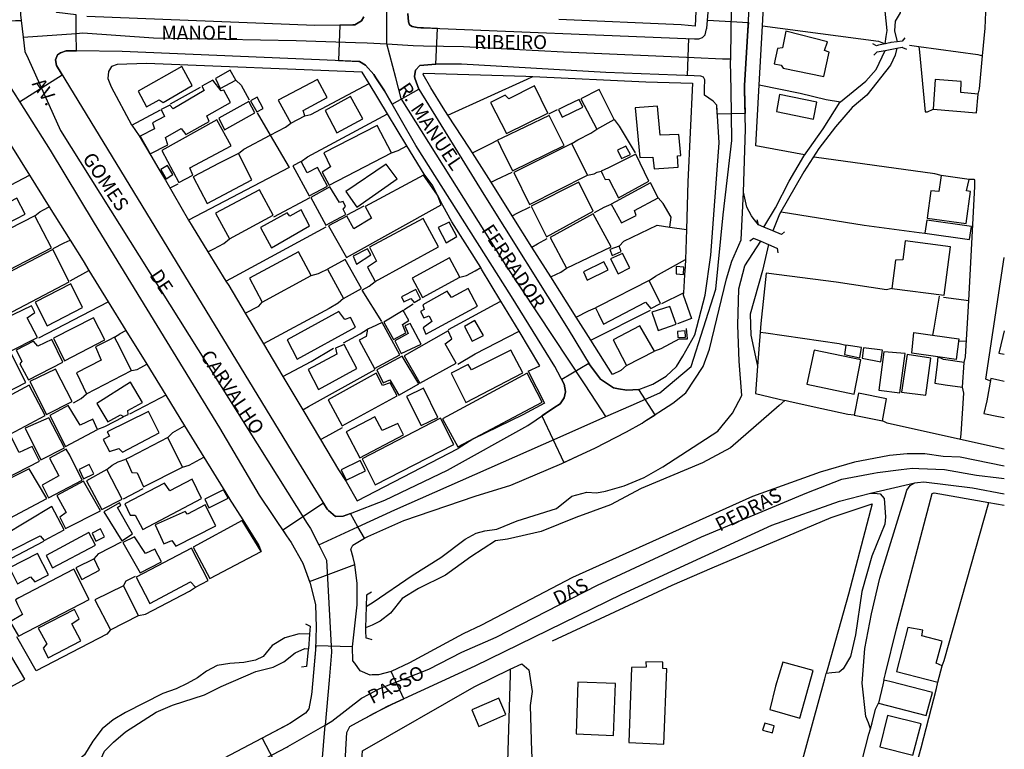
# Model space of a CAD drawing. Units: millimetres. Extents: x 185526 to 187942, y 1677057 to 1679832.
# Drawn here: x 187764 to 187941, y 1677693 to 1677824 of the extents above; entities that cross this region are included whole.
import ezdxf
from ezdxf.enums import TextEntityAlignment as Align

# ---------------------------------------------------------------- set-up
doc = ezdxf.new("R2010")
doc.units = ezdxf.units.MM
doc.header["$LTSCALE"] = 8
doc.header["$MEASUREMENT"] = 0
for name, color, linetype in [('V-ARROIO', 5, 'Continuous'), ('V-CRUZAMENTO', 1, 'Continuous'), ('V-EDIFICACAO', 7, 'Continuous'), ('V-EIXO_DE_LOGRADOURO', 3, 'Continuous'), ('V-LOTE', 1, 'Continuous'), ('V-NOME_DOS_LOGRADOUROS', 7, 'Continuous'), ('V-PONTE_VIADUTO_PASSARELA', 2, 'Continuous'), ('V-QUADRA', 2, 'Continuous'), ('V-REFERENCIA', 80, 'Continuous'), ('V-TESTADA', 161, 'Continuous')]:
    doc.layers.add(name, color=color, linetype=linetype)

msp = doc.modelspace()

# ---------------------------------------------------------------- linework, layer by layer
at = {"layer": 'V-ARROIO'}
for points in [[(187919.54, 1677819.96), (187919.74, 1677821.29), (187919.9, 1677822.37), (187919.55, 1677825.81), (187920.46, 1677830.07), (187920.26, 1677834.55), (187921.36, 1677836.47), (187922.7, 1677837.77), (187926.18, 1677839.72), (187927.87, 1677840.04), (187929.88, 1677839.7), (187932.5, 1677838.79), (187933.6, 1677838.77), (187935.2, 1677839.81), (187938.08, 1677841.13), (187940.15, 1677843.19), (187940.86, 1677843.34)], [(187940.86, 1677839.98), (187939.81, 1677839.63), (187938.92, 1677838.58), (187933.87, 1677836.67), (187932.33, 1677836.43), (187930.2, 1677837.06), (187928.43, 1677838.05), (187927.72, 1677838.23), (187926.14, 1677837.91), (187922.36, 1677836.15), (187921.78, 1677834.87), (187922.45, 1677833.27), (187922.38, 1677832.45), (187921.54, 1677830.98), (187921.51, 1677829.12), (187922.38, 1677826.35), (187922.24, 1677825.53), (187921.33, 1677824.02), (187921.22, 1677822.28), (187921.71, 1677820.33)], [(187921.65, 1677819.15), (187921.37, 1677817.89), (187920.55, 1677816.15), (187916.29, 1677810.7), (187913.63, 1677808.52), (187910.63, 1677805.01), (187907.63, 1677801.12), (187904.93, 1677796.97), (187900.58, 1677789.35), (187899.34, 1677786.34)], [(187911.52, 1677809.54), (187916.1, 1677813.22), (187917.94, 1677815.36), (187919.57, 1677818.76)], [(187897.72, 1677787.02), (187899.85, 1677790.47), (187902.33, 1677795.29), (187904.95, 1677799.77), (187908.43, 1677804.7), (187911.5, 1677809.52), (187911.52, 1677809.54)], [(187826.26, 1677718.77), (187827.5, 1677719.6), (187834.52, 1677724.34), (187839.71, 1677727.59), (187844.08, 1677730.88), (187846.03, 1677731.98), (187847.6, 1677732.39), (187849.78, 1677732.67), (187853.41, 1677734.18), (187860.45, 1677736.44), (187863.26, 1677738.65), (187865.96, 1677739.34), (187867.65, 1677739.25), (187869.29, 1677739.51), (187872.66, 1677740.5), (187876.25, 1677742.01), (187879.62, 1677743.89), (187889.49, 1677750.31), (187892.11, 1677753.53), (187893.77, 1677756.71), (187893.3, 1677762.9), (187893.1, 1677769.39), (187893.23, 1677775.88), (187894.33, 1677780.03), (187897.19, 1677784.47)], [(187898.56, 1677783.89), (187897.53, 1677779.22), (187895.29, 1677771.34), (187895.44, 1677767.58), (187896.44, 1677762.84), (187896.62, 1677762.02)], [(187901.5, 1677755.86), (187900.5, 1677754.94), (187891.78, 1677747.31), (187886.7, 1677744.65), (187875.69, 1677740.01), (187870.16, 1677737.09), (187863.93, 1677734.8), (187857.7, 1677732.29), (187851.69, 1677730.93), (187849.51, 1677730.58), (187845.06, 1677727.74), (187840.5, 1677724.41), (187835.64, 1677722.01), (187832.76, 1677720.24), (187830.62, 1677717.62), (187828.8, 1677716.13), (187827.32, 1677715.46), (187826.17, 1677714.93)], [(187816.07, 1677713.83), (187814.19, 1677713.91), (187811.65, 1677713.18), (187809.39, 1677711.76), (187807.74, 1677709.82), (187806.37, 1677709.12), (187804.28, 1677708.72), (187801.74, 1677708.56), (187799.48, 1677708.16), (187797.57, 1677707.18), (187795.94, 1677705.96), (187794.11, 1677704.97), (187792.13, 1677703.99), (187789.72, 1677703.16), (187783.02, 1677699.72), (187780.8, 1677698.43), (187778.8, 1677696.78), (187777.13, 1677694.6), (187775.61, 1677692.14), (187773.87, 1677690.61), (187772.37, 1677688.7), (187771.84, 1677688.4)], [(187773.65, 1677685.1), (187776.78, 1677686.88), (187777.28, 1677687.43), (187777.77, 1677689.61), (187779.24, 1677692.8), (187780.82, 1677694.42), (187782.97, 1677696.29), (187788.53, 1677699.79), (187791.42, 1677701.05), (187797.19, 1677702.89), (187800.2, 1677704.41), (187806.42, 1677707.13), (187809.54, 1677707.86), (187811.47, 1677708.84), (187813.47, 1677710.47), (187815.25, 1677711.24), (187815.87, 1677711.19)]]:
    msp.add_lwpolyline(points, dxfattribs=at)
at = {"layer": 'V-CRUZAMENTO'}
for points in [[(187763.961, 1677809.54), (187771.605, 1677814.389), (187770.58, 1677816.07), (187770.42, 1677817.08), (187770.54, 1677817.36), (187770.54, 1677817.36), (187770.8, 1677817.96), (187771.3, 1677818.34), (187772.31, 1677818.71), (187774.16, 1677818.68), (187774.16, 1677818.68), (187774.14, 1677821.83), (187774.14, 1677821.83), (187774.11, 1677825.15), (187774.11, 1677825.15), (187770.63, 1677825.57), (187769.98, 1677826.16), (187769.59, 1677827.56), (187769.6, 1677829.09), (187769.6, 1677829.09), (187769.616, 1677831.24), (187760.26, 1677831.309)], [(187825.85, 1677824.84), (187825.42, 1677824.1), (187824.2, 1677823.35), (187823.84, 1677823.35), (187821.522, 1677823.343), (187821.259, 1677816.952), (187824.95, 1677816.8), (187825.05, 1677816.8), (187826.17, 1677816.12), (187827.63, 1677814.42), (187828, 1677813.87), (187828, 1677813.87), (187829.58, 1677811.52), (187830.963, 1677809.083), (187835.75, 1677811.8), (187835.03, 1677813.78), (187835.03, 1677813.78), (187834.92, 1677814.08), (187835.1, 1677815.23), (187835.93, 1677816.04), (187836.61, 1677816.11), (187836.61, 1677816.11), (187838.8, 1677816.32), (187839.062, 1677822.727), (187836.55, 1677822.83), (187836.55, 1677822.83), (187836.1, 1677822.85), (187836.1, 1677822.85), (187835.42, 1677822.88), (187834.53, 1677823.08), (187834.03, 1677823.36), (187833.86, 1677823.93), (187833.73, 1677825.4)], [(187822.61, 1677693.09), (187822.77, 1677696.13), (187823.3, 1677697.24), (187825.84, 1677698.6), (187826.18, 1677698.78), (187827.603, 1677699.537), (187830.952, 1677701.258), (187833.013, 1677702.207), (187830.75, 1677707.12), (187829.827, 1677706.881), (187828.47, 1677706.53), (187827.31, 1677706.48), (187827.31, 1677706.48), (187826.96, 1677706.47), (187825.19, 1677707.25), (187824.21, 1677708.58), (187824.21, 1677708.58), (187823.86, 1677709.05), (187823.81, 1677711.57), (187817.186, 1677711.717), (187816.49, 1677703.54), (187816.49, 1677703.54), (187816.44, 1677702.97), (187815.98, 1677700.4), (187815.35, 1677699.62), (187812.52, 1677697.75), (187812.52, 1677697.75), (187807.574, 1677695.103), (187810.92, 1677688.73)]]:
    msp.add_lwpolyline(points, dxfattribs=at)
for points in [[(187885.2, 1677814.2), (187884.019, 1677814.246), (187884.279, 1677820.89), (187885.29, 1677820.87), (187886.08, 1677820.86), (187886.72, 1677821.08), (187887.19, 1677821.58), (187887.47, 1677822.66), (187887.48, 1677822.73), (187887.61, 1677824.235), (187894.978, 1677823.789), (187894.89, 1677822.33), (187894.89, 1677822.33), (187894.29, 1677812.49), (187894.3, 1677811.68), (187894.3, 1677811.68), (187894.378, 1677807.425), (187889.38, 1677807.333), (187889.28, 1677808.91), (187888.67, 1677809.66), (187887.09, 1677810.7), (187887.1, 1677811.95), (187887.1, 1677811.95), (187887.12, 1677813.49), (187887.12, 1677813.49), (187886.91, 1677813.99), (187886.44, 1677814.15)], [(187862.1, 1677757.38), (187862.1, 1677757.38), (187861.88, 1677756.34), (187861.11, 1677755.26), (187860.01, 1677754.52), (187857.855, 1677753.051), (187861.78, 1677744.679), (187865.13, 1677746.25), (187867.34, 1677747.28), (187873.06, 1677750.18), (187875.87, 1677751.77), (187876.19, 1677751.97), (187876.19, 1677751.97), (187878.22, 1677753.284), (187875.29, 1677757.81), (187873.14, 1677757.68), (187871.6, 1677757.94), (187871.6, 1677757.94), (187870.73, 1677758.08), (187868.38, 1677759.65), (187868.18, 1677759.92), (187868.18, 1677759.92), (187866.278, 1677762.491), (187861.424, 1677759.586), (187861.86, 1677758.77), (187862.11, 1677757.43)], [(187824.23, 1677726.34), (187823.91, 1677727.58), (187823.91, 1677727.58), (187823.51, 1677729.12), (187823.86, 1677729.85), (187825.99, 1677731.07), (187825.99, 1677731.07), (187824.79, 1677733.14), (187824.79, 1677733.14), (187823.42, 1677735.53), (187823.42, 1677735.53), (187822.1, 1677735.02), (187820.77, 1677734.96), (187819.51, 1677736.06), (187819.51, 1677736.06), (187819.23, 1677736.3), (187818.563, 1677737.391), (187811.277, 1677732.497), (187811.94, 1677731.51), (187812.75, 1677730.3), (187814.87, 1677726.56), (187816.086, 1677723.301)]]:
    msp.add_lwpolyline(points, close=True, dxfattribs=at)
at = {"layer": 'V-EDIFICACAO'}
for points in [[(187901.72, 1677822.23), (187901.13, 1677819.26), (187900.22, 1677819.12), (187899.63, 1677816.37), (187900.87, 1677816.12), (187901.24, 1677815.57), (187908.56, 1677814.1), (187909.51, 1677818.46), (187908.67, 1677818.75), (187909.18, 1677820.29), (187901.72, 1677822.23)], [(187785.26, 1677811.47), (187786.8, 1677808.62), (187789.06, 1677809.9), (187789.76, 1677809.42), (187794.99, 1677812.46), (187793.13, 1677815.9), (187785.26, 1677811.47)], [(187801.83, 1677815.24), (187799.16, 1677813.74), (187800, 1677811.91), (187802.86, 1677813.41), (187801.83, 1677815.24)], [(187800.19, 1677811.51), (187798.69, 1677813.44), (187796.71, 1677812.35), (187797.11, 1677811.54), (187791.59, 1677808.29), (187790.97, 1677808.91), (187789.43, 1677808.14), (187789.98, 1677806.9), (187787.82, 1677805.76), (187788.19, 1677804.7), (187785.66, 1677803.35), (187787.45, 1677800.2), (187790.6, 1677801.81), (187790.16, 1677803.13), (187793.02, 1677804.74), (187793.86, 1677803.68), (187798.03, 1677805.98), (187797.59, 1677807.01), (187801.87, 1677809.38), (187800.66, 1677811.65), (187800.19, 1677811.51)], [(187810.43, 1677809.82), (187812.74, 1677805.69), (187815.22, 1677807.04), (187814.93, 1677807.96), (187819.25, 1677810.33), (187817.53, 1677813.52), (187810.43, 1677809.82)], [(187928.57, 1677813.55), (187928.17, 1677808.21), (187936, 1677807.55), (187936.29, 1677810.92), (187933.14, 1677811.21), (187933.25, 1677813.19), (187928.57, 1677813.55)], [(187851.88, 1677810.08), (187851.26, 1677810.7), (187848.63, 1677809.42), (187851.48, 1677803.82), (187858.91, 1677807.48), (187856.53, 1677812.42), (187851.88, 1677810.08)], [(187864.87, 1677810.08), (187867.73, 1677804.63), (187870.87, 1677806.35), (187868.17, 1677811.76), (187864.87, 1677810.08)], [(187799.75, 1677806.57), (187800.81, 1677804.52), (187806.26, 1677807.55), (187805.16, 1677809.57), (187799.75, 1677806.57)], [(187806.66, 1677810.37), (187805.49, 1677809.71), (187806.59, 1677807.74), (187807.72, 1677808.36), (187806.66, 1677810.37)], [(187823.46, 1677810.48), (187818.88, 1677807.99), (187821, 1677803.97), (187825.69, 1677806.46), (187823.46, 1677810.48)], [(187862.17, 1677808.83), (187860.85, 1677808.14), (187861.47, 1677806.79), (187865.2, 1677808.58), (187864.54, 1677809.97), (187862.17, 1677808.83)], [(187900.58, 1677810.85), (187900.03, 1677807.77), (187906.66, 1677806.42), (187907.28, 1677809.49), (187900.58, 1677810.85)], [(187874.64, 1677808.47), (187875.45, 1677799.5), (187877.82, 1677799.61), (187878.01, 1677797.46), (187882.32, 1677797.79), (187882.21, 1677799.83), (187882.8, 1677799.91), (187882.47, 1677803.68), (187879.14, 1677803.53), (187878.63, 1677808.76), (187874.64, 1677808.47)], [(187789.5, 1677800.79), (187792.58, 1677795.04), (187795.1, 1677796.36), (187794.59, 1677797.64), (187801.98, 1677801.59), (187799.42, 1677806.31), (187789.5, 1677800.79)], [(187849.87, 1677802.65), (187850.43, 1677801.49), (187852.54, 1677797.13), (187861.84, 1677801.7), (187859.17, 1677807.08), (187850.63, 1677803.01), (187849.87, 1677802.65)], [(187818.63, 1677800.35), (187819.87, 1677797.82), (187818.33, 1677796.87), (187819.61, 1677794.57), (187830.81, 1677800.38), (187828.21, 1677805.25), (187818.63, 1677800.35)], [(187852.8, 1677796.83), (187855.65, 1677791.05), (187866.08, 1677796.36), (187863.26, 1677802.03), (187852.8, 1677796.83)], [(187872.92, 1677801.55), (187871.46, 1677800.86), (187872.15, 1677799.36), (187873.76, 1677800.09), (187872.92, 1677801.55)], [(187799.86, 1677798.48), (187795.17, 1677796.07), (187797.66, 1677791.27), (187805.71, 1677795.52), (187803.3, 1677800.24), (187799.86, 1677798.48)], [(187815.66, 1677796.76), (187814.57, 1677798.81), (187813.1, 1677798.04), (187816.03, 1677792.63), (187819.29, 1677794.35), (187817.53, 1677797.71), (187815.66, 1677796.76)], [(187868.53, 1677797.05), (187868.83, 1677796.42), (187869.23, 1677795.59), (187869.89, 1677795.63), (187871.6, 1677792.26), (187877.09, 1677795.26), (187874.71, 1677800.13), (187869.8, 1677797.68), (187868.53, 1677797.05)], [(187789.32, 1677797.38), (187790.31, 1677795.7), (187791.48, 1677796.47), (187790.53, 1677798.11), (187789.32, 1677797.38)], [(187822.61, 1677793.39), (187824.59, 1677790.58), (187831.83, 1677795.7), (187829.86, 1677798.33), (187822.61, 1677793.39)], [(187839.15, 1677792.63), (187839.12, 1677792.7), (187839.08, 1677792.76), (187836.55, 1677796.36), (187826.09, 1677790.69), (187827.22, 1677788.64), (187824.04, 1677786.7), (187822.8, 1677789), (187819.47, 1677787.25), (187822.72, 1677781.54), (187839.74, 1677791.02)], [(187855.95, 1677790.76), (187858.69, 1677785.27), (187867.07, 1677789.88), (187864.51, 1677795.08), (187855.95, 1677790.76)], [(187929.63, 1677796.29), (187929.5, 1677795.45), (187929.19, 1677793.39), (187927.8, 1677793.5), (187927.14, 1677788.6), (187934.1, 1677787.65), (187934.9, 1677793.43), (187934.21, 1677793.54), (187934.64, 1677795.55), (187930.48, 1677796.16), (187929.63, 1677796.29)], [(187799.2, 1677789.52), (187801.69, 1677784.87), (187809.52, 1677789.15), (187807.07, 1677793.72), (187799.2, 1677789.52)], [(187819.72, 1677794.24), (187816.29, 1677792.33), (187818.99, 1677787.36), (187822.58, 1677789.3), (187822.1, 1677790.25), (187822.54, 1677790.69), (187822.14, 1677791.6), (187821.44, 1677791.42), (187819.72, 1677794.24)], [(187870.32, 1677791.16), (187870.87, 1677790.16), (187872.19, 1677787.76), (187874.79, 1677789.11), (187874.5, 1677789.99), (187878.74, 1677792.26), (187877.35, 1677794.97), (187871.07, 1677791.57), (187870.32, 1677791.16)], [(187756.98, 1677788.86), (187758.44, 1677785.97), (187764.95, 1677789.33), (187763.49, 1677792.19), (187756.98, 1677788.86)], [(187807.28, 1677786.96), (187809.22, 1677783.26), (187816.07, 1677787.25), (187814.6, 1677790.14), (187812.52, 1677789), (187812.04, 1677789.55), (187807.28, 1677786.96)], [(187756.36, 1677782.93), (187758.92, 1677777.7), (187769.67, 1677783.26), (187766.71, 1677789.04), (187762.17, 1677786.7), (187762.43, 1677786.04), (187756.36, 1677782.93)], [(187826.86, 1677783.41), (187828.1, 1677780.88), (187826.49, 1677779.78), (187827.88, 1677777.22), (187839.26, 1677783.48), (187836.52, 1677788.57), (187826.86, 1677783.41)], [(187859.31, 1677785.16), (187862.28, 1677779.6), (187870.32, 1677783.48), (187867.07, 1677789.41), (187859.31, 1677785.16)], [(187927.07, 1677788.24), (187926.7, 1677785.93), (187934.75, 1677784.76), (187935.08, 1677787.1), (187927.07, 1677788.24)], [(187841.16, 1677787.91), (187839.23, 1677786.92), (187840.62, 1677784.17), (187842.55, 1677785.31), (187841.16, 1677787.91)], [(187923.16, 1677784.54), (187922.75, 1677781.1), (187921.4, 1677781.07), (187920.78, 1677775.94), (187930.18, 1677774.77), (187931.31, 1677783.48), (187923.16, 1677784.54)], [(187758.62, 1677777.11), (187761.59, 1677771.22), (187772.89, 1677777.19), (187769.93, 1677782.97), (187758.62, 1677777.11)], [(187823.9, 1677781.76), (187824.55, 1677780.37), (187827.11, 1677782.02), (187826.53, 1677783.11), (187823.9, 1677781.76)], [(187870.07, 1677783), (187870.51, 1677781.91), (187872.08, 1677782.64), (187871.75, 1677783.59), (187870.07, 1677783)], [(187805.27, 1677777.85), (187807.58, 1677773.53), (187816.4, 1677778.28), (187814.09, 1677782.57), (187805.27, 1677777.85)], [(187822.51, 1677781.17), (187819.32, 1677779.42), (187822.21, 1677774.19), (187825.43, 1677775.94), (187822.51, 1677781.17)], [(187834.51, 1677777.81), (187836.37, 1677774.33), (187843.1, 1677777.99), (187841.27, 1677781.47), (187834.51, 1677777.81)], [(187872.34, 1677782.24), (187870.21, 1677781.32), (187871.57, 1677778.61), (187873.65, 1677779.71), (187872.34, 1677782.24)], [(187865.35, 1677778.94), (187865.97, 1677777.44), (187869.78, 1677779.35), (187869.01, 1677780.77), (187865.35, 1677778.94)], [(187882, 1677779.93), (187881.96, 1677778.58), (187883.28, 1677778.47), (187883.39, 1677779.78), (187882, 1677779.93)], [(187867.47, 1677772.5), (187868, 1677771.44), (187868.93, 1677769.58), (187876.47, 1677773.53), (187877.46, 1677772.36), (187879.18, 1677773.27), (187877.13, 1677777.41), (187868.21, 1677772.88), (187867.47, 1677772.5)], [(187766.75, 1677773.53), (187768.94, 1677769.25), (187775.27, 1677772.54), (187773.15, 1677776.78), (187766.75, 1677773.53)], [(187832.64, 1677774.48), (187833.01, 1677773.6), (187834.32, 1677774.19), (187834.91, 1677773.45), (187836.04, 1677774.11), (187835.2, 1677775.76), (187832.64, 1677774.48)], [(187836.44, 1677773.02), (187836.7, 1677772.21), (187836.04, 1677771.85), (187836.63, 1677770.71), (187837.58, 1677771.04), (187838.09, 1677770.05), (187836.48, 1677768.88), (187836.99, 1677767.78), (187846.29, 1677772.8), (187844.57, 1677775.94), (187841.6, 1677774.33), (187840.84, 1677775.47), (187836.44, 1677773.02)], [(187759.58, 1677769.76), (187762.21, 1677764.64), (187767.19, 1677767.16), (187765.32, 1677770.71), (187766.67, 1677771.66), (187766.12, 1677772.83), (187759.58, 1677769.76)], [(187829.42, 1677769.94), (187831.18, 1677766.8), (187833.37, 1677768), (187832.79, 1677769.47), (187833.92, 1677770.2), (187832.9, 1677771.99), (187829.42, 1677769.94)], [(187880.86, 1677772.72), (187877.64, 1677771.74), (187878.78, 1677768.44), (187882, 1677769.54), (187880.86, 1677772.72)], [(187770.08, 1677767.02), (187772.05, 1677762.99), (187779.3, 1677766.72), (187777.25, 1677770.67), (187770.08, 1677767.02)], [(187821.33, 1677771.85), (187812.04, 1677766.72), (187813.83, 1677763.25), (187824.33, 1677768.99), (187823.46, 1677770.78), (187822.43, 1677770.38), (187821.33, 1677771.85)], [(187826.49, 1677768.63), (187826.24, 1677767.36), (187824.99, 1677766.69), (187827.74, 1677761.56), (187832.31, 1677764.05), (187829.13, 1677769.83), (187827.19, 1677768.95), (187826.49, 1677768.63)], [(187834.18, 1677769.69), (187833.23, 1677769.28), (187833.81, 1677767.86), (187831.4, 1677766.54), (187832.53, 1677764.27), (187836.15, 1677765.99), (187834.18, 1677769.69)], [(187845.81, 1677770.2), (187843.95, 1677769.14), (187845.3, 1677766.47), (187847.38, 1677767.49), (187845.81, 1677770.2)], [(187875.48, 1677769.25), (187870.69, 1677766.72), (187873.07, 1677762.11), (187878.12, 1677764.71), (187875.48, 1677769.25)], [(187766.45, 1677766.47), (187763.34, 1677764.86), (187764.37, 1677762.88), (187764, 1677762.41), (187765.54, 1677759.55), (187771.72, 1677762.74), (187769.75, 1677766.8), (187767.22, 1677765.59), (187766.45, 1677766.47)], [(187781.02, 1677767.2), (187779.99, 1677766.68), (187777.61, 1677765.48), (187778.64, 1677763.06), (187774.17, 1677760.8), (187776, 1677757.06), (187784.09, 1677761.2), (187781.49, 1677766.29), (187781.02, 1677767.2)], [(187833.12, 1677763.87), (187835.9, 1677758.97), (187842.44, 1677762.52), (187840.47, 1677766.03), (187841.68, 1677766.94), (187841.02, 1677768.33), (187833.12, 1677763.87)], [(187882.21, 1677768.26), (187882.29, 1677767.13), (187883.68, 1677767.24), (187883.61, 1677768.37), (187882.21, 1677768.26)], [(187929.03, 1677763.67), (187924.33, 1677764.34), (187924.73, 1677768.04), (187928.09, 1677767.58), (187932.78, 1677766.94), (187932.3, 1677763.21), (187929.03, 1677763.67), (187928.9, 1677762.35), (187928.47, 1677758.93), (187930.36, 1677758.64), (187933.44, 1677758.21), (187933.76, 1677762.66), (187930.03, 1677763.21)], [(187820.75, 1677765.22), (187821, 1677764.16), (187815.81, 1677761.38), (187817.68, 1677757.8), (187824.59, 1677761.6), (187822.29, 1677765.92), (187820.75, 1677765.22)], [(187912.47, 1677765.77), (187912.36, 1677764.93), (187912.25, 1677764.09), (187915.03, 1677763.5), (187915.29, 1677765.37), (187913.3, 1677765.65), (187912.47, 1677765.77)], [(187915.69, 1677765.3), (187915.44, 1677763.47), (187918.77, 1677762.77), (187919.09, 1677764.86), (187915.69, 1677765.3)], [(187828.16, 1677761.35), (187829.33, 1677758.98), (187830.54, 1677759.52), (187832.13, 1677756.8), (187835.7, 1677758.81), (187832.74, 1677763.83), (187828.16, 1677761.35)], [(187845.19, 1677761.34), (187844.57, 1677762.3), (187841.53, 1677760.76), (187844.16, 1677755.49), (187854.41, 1677760.8), (187852.25, 1677764.86), (187845.19, 1677761.34)], [(187906.8, 1677764.86), (187905.48, 1677758.75), (187913.97, 1677756.99), (187915.18, 1677763.14), (187906.8, 1677764.86)], [(187919.35, 1677764.6), (187918.44, 1677757.69), (187922.17, 1677757.21), (187923.16, 1677764.27), (187919.35, 1677764.6)], [(187923.49, 1677764.13), (187922.5, 1677757.36), (187926.89, 1677756.77), (187927.8, 1677763.47), (187923.49, 1677764.13)], [(187765.8, 1677759.22), (187768.8, 1677753.3), (187773.41, 1677755.67), (187770.44, 1677761.49), (187765.8, 1677759.22)], [(187819.4, 1677755.93), (187821.96, 1677751.25), (187831.83, 1677756.66), (187830.55, 1677759), (187829.2, 1677758.53), (187828.07, 1677760.72), (187819.4, 1677755.93)], [(187839.99, 1677752.53), (187842.74, 1677747.48), (187857.92, 1677755.53), (187855.18, 1677760.76), (187839.99, 1677752.53)], [(187759.5, 1677755.27), (187761, 1677752.31), (187760.2, 1677751.5), (187761.37, 1677749.27), (187768.54, 1677753.11), (187765.69, 1677758.6), (187759.5, 1677755.27)], [(187777.87, 1677755.31), (187779.84, 1677751.98), (187782.08, 1677753.26), (187782.63, 1677752.93), (187783.47, 1677753.33), (187783.43, 1677754.06), (187786.06, 1677755.45), (187783.91, 1677759.11), (187777.87, 1677755.31)], [(187836.55, 1677758.02), (187833.52, 1677756.55), (187836.15, 1677751.36), (187839.12, 1677752.78), (187836.55, 1677758.02)], [(187914.78, 1677757.17), (187913.97, 1677753.22), (187919.06, 1677752.2), (187919.83, 1677756.15), (187914.78, 1677757.17)], [(187772.71, 1677754.94), (187769.38, 1677753.15), (187772.23, 1677747.55), (187777.98, 1677750.59), (187777.1, 1677752.45), (187774.83, 1677751.39), (187772.71, 1677754.94)], [(187764.95, 1677750.88), (187767.77, 1677745.17), (187772.02, 1677747.33), (187769.23, 1677752.71), (187764.95, 1677750.88)], [(187779.73, 1677750.22), (187780.1, 1677749.42), (187779, 1677748.83), (187780.14, 1677746.64), (187781.78, 1677747.22), (187782.48, 1677746.56), (187789.06, 1677750.04), (187787.13, 1677753.88), (187779.73, 1677750.22)], [(187829.16, 1677750.41), (187827.81, 1677752.89), (187822.65, 1677750.19), (187825.14, 1677745.5), (187832.97, 1677749.64), (187831.94, 1677751.72), (187829.16, 1677750.41)], [(187825.54, 1677745.32), (187827.88, 1677740.64), (187842.01, 1677747.92), (187839.63, 1677752.64), (187825.54, 1677745.32)], [(187752.04, 1677744.04), (187755.04, 1677738.51), (187767.51, 1677744.95), (187766.23, 1677747.59), (187763.86, 1677746.49), (187762.36, 1677749.42), (187752.04, 1677744.04)], [(187783.06, 1677745.28), (187783.47, 1677744.39), (187784.16, 1677742.87), (187785.11, 1677742.8), (187786.21, 1677740.34), (187793.24, 1677743.86), (187790.6, 1677749.2), (187783.69, 1677745.61), (187783.06, 1677745.28)], [(187768.01, 1677740.61), (187769.16, 1677738.34), (187775.23, 1677741.53), (187772.98, 1677746.03), (187772.3, 1677747.07), (187769.32, 1677745.49), (187771.02, 1677742.27), (187768.01, 1677740.61)], [(187774.65, 1677743.45), (187775.42, 1677741.77), (187777.28, 1677742.65), (187776.48, 1677744.33), (187774.65, 1677743.45)], [(187825.21, 1677745.03), (187821.77, 1677743.34), (187822.69, 1677741.48), (187826.16, 1677743.2), (187825.21, 1677745.03)], [(187755.26, 1677738.33), (187758.29, 1677732.62), (187768.83, 1677738.19), (187765.69, 1677743.53), (187755.26, 1677738.33)], [(187776, 1677741.4), (187778.75, 1677736.21), (187782.41, 1677738.11), (187779.63, 1677743.45), (187776, 1677741.4)], [(187775.42, 1677741.3), (187770.66, 1677738.77), (187772.31, 1677735.7), (187771.21, 1677734.86), (187772.23, 1677732.81), (187778.49, 1677735.99), (187775.42, 1677741.3)], [(187782.88, 1677737.23), (187783.83, 1677735.19), (187784.75, 1677735.19), (187786.1, 1677732.62), (187796.67, 1677738.19), (187794.96, 1677741.66), (187790.97, 1677739.58), (187790.02, 1677740.97), (187782.88, 1677737.23)], [(187797.26, 1677738.08), (187797.96, 1677736.54), (187801.43, 1677738.26), (187800.63, 1677739.79), (187797.26, 1677738.08)], [(187761, 1677731.49), (187762.47, 1677728.86), (187767.66, 1677731.53), (187768.39, 1677730.68), (187771.98, 1677732.55), (187769.78, 1677736.76), (187761, 1677731.49)], [(187781.53, 1677736.61), (187782.15, 1677737.01), (187781.93, 1677737.42), (187779.08, 1677735.81), (187782.33, 1677730.58), (187784.27, 1677731.86), (187781.53, 1677736.61)], [(187793.75, 1677735.88), (187788.33, 1677733.47), (187789.87, 1677730.06), (187791.3, 1677730.65), (187792.06, 1677729.62), (187799.24, 1677733.28), (187797.3, 1677737.05), (187794.15, 1677735.37), (187793.75, 1677735.88)], [(187795.17, 1677729.48), (187798.17, 1677723.81), (187807.36, 1677728.71), (187803.96, 1677734.27), (187795.17, 1677729.48)], [(187768.72, 1677727.98), (187769.86, 1677725.75), (187777.58, 1677729.84), (187776.41, 1677732.08), (187768.72, 1677727.98)], [(187776.99, 1677731.97), (187777.65, 1677730.54), (187779.22, 1677731.31), (187778.53, 1677732.73), (187776.99, 1677731.97)], [(187786.58, 1677728.31), (187784.6, 1677731.31), (187782.52, 1677730.28), (187785.66, 1677724.87), (187789.47, 1677726.81), (187788.26, 1677729.11), (187786.58, 1677728.31)], [(187762.17, 1677725.75), (187763.6, 1677722.89), (187765.94, 1677724.14), (187766.71, 1677723.22), (187769.16, 1677724.5), (187767.19, 1677728.34), (187762.17, 1677725.75)], [(187784.89, 1677724.06), (187787.38, 1677719.31), (187794.66, 1677723.26), (187795.58, 1677722.27), (187797.85, 1677723.48), (187794.85, 1677729.29), (187784.89, 1677724.06)], [(187774.06, 1677725.75), (187775.16, 1677723.66), (187778.31, 1677725.31), (187777.36, 1677727.39), (187774.06, 1677725.75)], [(187763.2, 1677720), (187763.6, 1677719.17), (187764.48, 1677717.33), (187762.25, 1677716.05), (187763.75, 1677713.45), (187776.48, 1677720.07), (187773.73, 1677725.53), (187763.84, 1677720.34), (187763.2, 1677720)], [(187777.5, 1677720), (187780.28, 1677714.62), (187785.33, 1677717.18), (187782.63, 1677722.53), (187777.5, 1677720)], [(187767.3, 1677714.92), (187768.83, 1677712.1), (187768.17, 1677711.33), (187769.09, 1677709.57), (187774.94, 1677712.61), (187773.37, 1677715.65), (187774.65, 1677716.6), (187773.84, 1677718.25), (187767.3, 1677714.92)], [(187923.63, 1677715.03), (187921.62, 1677707.12), (187929.05, 1677705.22), (187929.78, 1677708.15), (187928.75, 1677708.59), (187929.81, 1677712.54), (187926.16, 1677713.53), (187926.34, 1677714.55), (187923.63, 1677715.03)], [(187873.98, 1677707.85), (187873.51, 1677694.35), (187879.76, 1677694.06), (187880.31, 1677707.56), (187879.62, 1677707.64), (187879.62, 1677708.77), (187876.54, 1677708.84), (187876.58, 1677707.89), (187873.98, 1677707.85)], [(187901.19, 1677708.8), (187899.83, 1677704.46), (187898.8, 1677700.3), (187904.24, 1677698.74), (187906.63, 1677707.31), (187901.19, 1677708.8)], [(187864.29, 1677705.22), (187864.03, 1677695.89), (187870.73, 1677695.63), (187871.06, 1677704.96), (187864.29, 1677705.22)], [(187919.35, 1677705.55), (187919.15, 1677704.72), (187918.36, 1677701.42), (187926.96, 1677699.22), (187928.06, 1677703.35), (187920.38, 1677705.29), (187919.35, 1677705.55)], [(187845.23, 1677700.24), (187846.51, 1677697.24), (187851.37, 1677699.4), (187850.09, 1677702.33), (187845.23, 1677700.24)], [(187897.91, 1677697.79), (187897.51, 1677696.59), (187899.3, 1677696.07), (187899.63, 1677697.35), (187897.91, 1677697.79)], [(187920.01, 1677699.18), (187918.62, 1677693.59), (187924.55, 1677692.05), (187926.05, 1677697.68), (187920.01, 1677699.18)]]:
    msp.add_lwpolyline(points, close=True, dxfattribs=at)
for points in [[(187940.94, 1677768.37), (187940.7, 1677767.35), (187939.97, 1677764.36), (187940.94, 1677764.16)], [(187940.95, 1677759.26), (187939.95, 1677759.49), (187938.56, 1677759.77), (187937.85, 1677755.77), (187937.28, 1677753.51), (187939.96, 1677752.98), (187940.96, 1677752.78)]]:
    msp.add_lwpolyline(points, dxfattribs=at)
at = {"layer": 'V-EIXO_DE_LOGRADOURO'}
for points in [[(187772.62, 1678005.19), (187772.34, 1677999.39), (187769.66, 1677945.22), (187764.32, 1677829.6), (187764.11, 1677825.16), (187764.23, 1677824.17)], [(187829.98, 1677819.93), (187829.98, 1677825.4), (187829.97, 1677836.09), (187831.67, 1677866.08), (187833.08, 1677897.1), (187836.86, 1677991.06), (187837.29, 1677995.71), (187837.76, 1678000.86)], [(187891.79, 1677817.29), (187891.88, 1677822.49), (187892.04, 1677832.46), (187892.74, 1677848.4), (187895.53, 1677896.46), (187895.94, 1677912.26), (187898.08, 1677943.7), (187900.18, 1677990.65), (187900.26, 1677992.09), (187900.53, 1677997.18)], [(187697.67, 1677822.16), (187703.91, 1677822.12), (187711.1, 1677822.08), (187724.98, 1677822.26), (187738.27, 1677823.26), (187751.56, 1677823.89), (187754.68, 1677823.96), (187763.23, 1677824.15), (187764.23, 1677824.17)], [(187764.23, 1677824.17), (187764.6, 1677821.18)], [(187764.6, 1677821.18), (187774.14, 1677821.83), (187775.3, 1677821.91), (187788, 1677821.06), (187813.7, 1677820.54), (187824.37, 1677820.2), (187826.47, 1677820.13), (187829.98, 1677819.93)], [(187764.6, 1677821.18), (187764.92, 1677818.58), (187765.47, 1677817.34), (187771.29, 1677804.37), (187815.66, 1677733.74), (187816.23, 1677732.83), (187817.73, 1677729.87)], [(187829.98, 1677819.93), (187834.73, 1677819.65), (187836.58, 1677819.61), (187843.73, 1677819.47), (187861.73, 1677818.51), (187885.24, 1677817.5), (187890.33, 1677817.28), (187891.79, 1677817.29)], [(187869.36, 1677752.94), (187868.68, 1677753.97), (187865.5, 1677758.8), (187851.45, 1677780.11), (187832.56, 1677810.1), (187831.58, 1677813.82), (187829.98, 1677819.93)], [(187869.36, 1677752.94), (187873.91, 1677754.94), (187879.08, 1677757.22), (187884.67, 1677761.92), (187889.15, 1677775.87), (187890.45, 1677789.22), (187891.97, 1677802.57), (187891.85, 1677811.77), (187891.78, 1677816.74), (187891.79, 1677817.29)], [(187817.73, 1677729.87), (187824.79, 1677733.14), (187831.39, 1677736.2), (187862.78, 1677750.04), (187869.36, 1677752.94)], [(187818.9, 1677697.49), (187820.09, 1677698.17), (187825.45, 1677702.29), (187826.8, 1677703.01), (187828.72, 1677704.04), (187837.5, 1677707.55), (187843.44, 1677710.56), (187849.64, 1677713.28), (187867.83, 1677722.61), (187886.55, 1677731.31), (187905.48, 1677739.23), (187911.79, 1677741.69), (187917.54, 1677742.77), (187918.18, 1677742.89), (187922.41, 1677743.4)], [(187922.41, 1677743.4), (187924.49, 1677743.65), (187925.63, 1677743.6), (187930.21, 1677743.41), (187935.97, 1677742.39), (187939.97, 1677741.93), (187940.98, 1677741.82)], [(187817.73, 1677729.87), (187819.12, 1677727.13), (187819.24, 1677724.9), (187820.01, 1677710.56), (187819.59, 1677705.56), (187818.9, 1677697.49)], [(187741.37, 1677514.1), (187741.97, 1677520.48), (187743.92, 1677541.19), (187747.72, 1677577.75), (187750.38, 1677614.41), (187751.68, 1677632.35), (187754.38, 1677650.36), (187755.53, 1677664.53), (187768.52, 1677671.45), (187781.44, 1677678), (187794.36, 1677684.25), (187811.98, 1677693.53), (187812.19, 1677693.65), (187818.9, 1677697.49)], [(187805.56, 1677508.09), (187806.02, 1677514.39), (187807.7, 1677537.26), (187812.53, 1677614.48), (187815.57, 1677647.53), (187817.42, 1677680.01), (187818.28, 1677690.17), (187818.9, 1677697.49)]]:
    msp.add_lwpolyline(points, dxfattribs=at)
at = {"layer": 'V-LOTE'}
for points in [[(187897.49, 1677823.19), (187898.06, 1677833.48), (187898.08, 1677834.34)], [(187885.79, 1677831.23), (187885.43, 1677823.12), (187882.88, 1677823.37), (187860.88, 1677824.36)], [(187937.06, 1677817.81), (187937.52, 1677822.77), (187937.78, 1677828.57)], [(187896.91, 1677812.58), (187897.49, 1677823.19)], [(187897.49, 1677823.19), (187918.39, 1677820.42), (187919.54, 1677819.96)], [(187923.91, 1677819.69), (187925.64, 1677819.46)], [(187925.64, 1677819.46), (187936.25, 1677818.04), (187937.06, 1677817.81)], [(187925.64, 1677819.46), (187925.73, 1677818.44), (187926.74, 1677807.75), (187927.18, 1677807.76), (187928.17, 1677808.21)], [(187826.81, 1677812.8), (187825.56, 1677814.86), (187786.8, 1677816.4), (187781.5, 1677816.23), (187780.46, 1677815.91), (187779.94, 1677814.99), (187779.85, 1677813.7), (187780.41, 1677812.24), (187784.09, 1677805.4), (187784.12, 1677805.35)], [(187936.29, 1677810.92), (187936.54, 1677811.86), (187937.06, 1677817.81)], [(187840.97, 1677807.13), (187840.12, 1677808.43), (187837.86, 1677812.07), (187836.53, 1677814.45), (187836.57, 1677814.69), (187854.97, 1677814.15), (187856.22, 1677814.09)], [(187802.86, 1677813.41), (187803.77, 1677812.52), (187805.25, 1677809.86)], [(187815.22, 1677807.04), (187816.32, 1677807.27), (187826.81, 1677812.8)], [(187830.11, 1677807.35), (187826.81, 1677812.8)], [(187840.97, 1677807.13), (187855.22, 1677813.63), (187856.22, 1677814.09)], [(187856.22, 1677814.09), (187876.55, 1677813.13), (187884.93, 1677812.88), (187884.09, 1677795.16), (187883.83, 1677786.6)], [(187791.09, 1677809.18), (187796.5, 1677812.15)], [(187905.09, 1677799.99), (187896.3, 1677801.62), (187896.91, 1677812.58)], [(187896.91, 1677812.58), (187904.29, 1677811.1), (187908.94, 1677809.97), (187911.52, 1677809.54)], [(187784.12, 1677805.35), (187789.26, 1677808.08)], [(187806.67, 1677807.54), (187809.03, 1677803.51)], [(187859.09, 1677807.39), (187860.64, 1677808.16)], [(187809.03, 1677803.51), (187811.78, 1677804.95), (187812.74, 1677805.69)], [(187814.57, 1677798.81), (187815.7, 1677799.64), (187830.11, 1677807.35)], [(187833.56, 1677801.64), (187830.11, 1677807.35)], [(187845.36, 1677800.36), (187844.84, 1677801.19), (187840.97, 1677807.13)], [(187870.87, 1677806.35), (187871.72, 1677805.16), (187874.64, 1677800.36)], [(187784.12, 1677805.35), (187785.44, 1677803.41)], [(187863.26, 1677802.03), (187864.33, 1677802.71), (187866.62, 1677803.88), (187867.73, 1677804.63)], [(187809.03, 1677803.51), (187812.41, 1677797.72), (187794.34, 1677788.26)], [(187803.3, 1677800.24), (187804.28, 1677801.03), (187809.03, 1677803.51)], [(187845.36, 1677800.36), (187848.63, 1677801.99), (187849.87, 1677802.65)], [(187762.4, 1677801.72), (187765.74, 1677796.37)], [(187830.81, 1677800.38), (187832.01, 1677800.76), (187833.56, 1677801.64)], [(187836.66, 1677796.53), (187833.56, 1677801.64)], [(187848.71, 1677795.06), (187845.36, 1677800.36)], [(187787.56, 1677799.86), (187789, 1677797.45)], [(187929.63, 1677796.29), (187928.48, 1677796.59), (187906.81, 1677799.59)], [(187848.71, 1677795.06), (187849.72, 1677795.54), (187852.53, 1677796.9)], [(187866.08, 1677796.36), (187867.23, 1677796.6), (187867.8, 1677796.9), (187868.53, 1677797.05)], [(187760.09, 1677793.65), (187761.18, 1677793.95), (187764.71, 1677795.83), (187765.74, 1677796.37)], [(187765.74, 1677796.37), (187769.29, 1677790.66)], [(187790.19, 1677795.46), (187794.34, 1677788.26)], [(187852.52, 1677789.03), (187848.71, 1677795.06)], [(187934.58, 1677773.81), (187935.69, 1677794.33), (187935.66, 1677795.53), (187935.56, 1677795.55), (187934.64, 1677795.55)], [(187791.02, 1677794.05), (187792.47, 1677794.79)], [(187809.69, 1677788.86), (187816.18, 1677792.34)], [(187880.84, 1677787.02), (187881.11, 1677788.77), (187879.68, 1677791.25), (187878.74, 1677792.26)], [(187766.71, 1677789.04), (187767.59, 1677789.75), (187768.25, 1677790.1), (187769.29, 1677790.66)], [(187769.29, 1677790.66), (187773.03, 1677784.68)], [(187825.87, 1677790.79), (187822.8, 1677789.13)], [(187846.85, 1677779.73), (187841.68, 1677787.98), (187840.05, 1677790.9)], [(187852.52, 1677789.03), (187853.54, 1677789.55), (187855.74, 1677790.67)], [(187867.33, 1677789.64), (187869.07, 1677790.61), (187870.32, 1677791.16)], [(187900.84, 1677789.78), (187915.77, 1677787.36), (187925.7, 1677786.01), (187926.7, 1677785.93)], [(187794.34, 1677788.26), (187794.98, 1677787.15), (187797.81, 1677782.55)], [(187856.07, 1677783.42), (187852.52, 1677789.03)], [(187801.05, 1677777.29), (187802.06, 1677777.84), (187819.08, 1677787.07)], [(187871.75, 1677783.59), (187872.57, 1677784.48), (187878.6, 1677787.34), (187880.84, 1677787.02)], [(187880.84, 1677787.02), (187883.83, 1677786.6)], [(187883.83, 1677786.6), (187883.66, 1677781.19)], [(187770, 1677783.16), (187772, 1677784.17), (187773.03, 1677784.68)], [(187773.03, 1677784.68), (187775.37, 1677780.92), (187776.43, 1677779.2)], [(187797.81, 1677782.55), (187798.86, 1677783.11), (187800.68, 1677784.07), (187801.69, 1677784.87)], [(187856.07, 1677783.42), (187857.09, 1677784), (187858.82, 1677784.98)], [(187859.45, 1677778.07), (187856.07, 1677783.42)], [(187797.81, 1677782.55), (187801.05, 1677777.29)], [(187877.13, 1677777.41), (187878.28, 1677778.17), (187883.66, 1677781.19)], [(187883.66, 1677781.19), (187883.62, 1677779.93)], [(187938.37, 1677759.39), (187937.68, 1677759.65), (187940.93, 1677781.528)], [(187773.07, 1677777.34), (187776.43, 1677779.2)], [(187776.43, 1677779.2), (187779.88, 1677773.6)], [(187816.4, 1677778.28), (187817.67, 1677778.68), (187818.03, 1677778.87), (187819.32, 1677779.42)], [(187843.1, 1677777.99), (187844.32, 1677778.33), (187845.85, 1677779.17), (187846.85, 1677779.73)], [(187850.49, 1677773.72), (187847.02, 1677779.46), (187846.85, 1677779.73)], [(187859.45, 1677778.07), (187860.46, 1677778.53), (187861.25, 1677778.88), (187862.28, 1677779.6)], [(187864.04, 1677770.81), (187859.45, 1677778.07)], [(187883.47, 1677778.4), (187883.29, 1677775.21)], [(187920.78, 1677775.94), (187919.79, 1677775.7), (187910.75, 1677777.08), (187898.14, 1677778.7), (187897.21, 1677769.66), (187897.09, 1677768.12)], [(187801.05, 1677777.29), (187801.55, 1677776.48), (187804.5, 1677771.53)], [(187825.5, 1677775.69), (187829, 1677770.03)], [(187825.62, 1677775.7), (187826.82, 1677776.39), (187827.88, 1677777.22)], [(187822.21, 1677774.19), (187821.22, 1677773.36), (187819.59, 1677772.37), (187807.8, 1677766)], [(187879.42, 1677773.26), (187883.29, 1677775.21)], [(187883.29, 1677775.21), (187883.27, 1677774.84), (187884.73, 1677770.6), (187882.21, 1677769.6)], [(187929.28, 1677774.6), (187928.3, 1677768.81), (187928.09, 1677767.58)], [(187930.07, 1677774.4), (187934.58, 1677773.81)], [(187933.76, 1677762.66), (187934.03, 1677763.7), (187934.58, 1677773.81)], [(187767.41, 1677767.09), (187779.88, 1677773.6)], [(187779.88, 1677773.6), (187783.07, 1677768.42)], [(187804.5, 1677771.53), (187806.99, 1677772.82), (187807.58, 1677773.53)], [(187833.05, 1677772.16), (187834.69, 1677773.21)], [(187841.04, 1677768.58), (187849.47, 1677773.17), (187850.49, 1677773.72)], [(187853.74, 1677768.32), (187850.49, 1677773.72)], [(187864.04, 1677770.81), (187866.21, 1677771.93), (187867.47, 1677772.5)], [(187866.66, 1677766.67), (187877.37, 1677772.06)], [(187804.5, 1677771.53), (187807.8, 1677766)], [(187866.66, 1677766.67), (187864.04, 1677770.81)], [(187822.16, 1677766.18), (187825.19, 1677767.82), (187826.49, 1677768.63)], [(187781.02, 1677767.2), (187781.99, 1677767.83), (187782.04, 1677767.86), (187783.07, 1677768.42)], [(187783.07, 1677768.42), (187786.82, 1677762.34)], [(187842.71, 1677762.37), (187845.87, 1677764.21), (187853.74, 1677768.32)], [(187855.39, 1677761.11), (187857.5, 1677762.07), (187853.74, 1677768.32)], [(187882.56, 1677766.93), (187879.22, 1677765.11), (187878.12, 1677764.71)], [(187897.09, 1677768.12), (187896.62, 1677762.02)], [(187897.09, 1677768.12), (187898.11, 1677767.98), (187911.3, 1677766.07), (187912.47, 1677765.77)], [(187807.8, 1677766), (187811.28, 1677760.17)], [(187811.28, 1677760.17), (187816.39, 1677762.87), (187820.39, 1677765.24)], [(187873.07, 1677762.11), (187872.02, 1677761.21), (187870.57, 1677760.48), (187866.66, 1677766.67)], [(187932.95, 1677766.57), (187934.17, 1677766.51)], [(187743.03, 1677747.7), (187744.06, 1677748.24), (187765.06, 1677759.06), (187762.31, 1677764.55)], [(187784.09, 1677761.2), (187785.11, 1677761.42), (187785.77, 1677761.77), (187786.82, 1677762.34)], [(187786.82, 1677762.34), (187790.24, 1677756.78)], [(187814.86, 1677754.17), (187815.91, 1677754.75), (187827.88, 1677761.38)], [(187896.62, 1677762.02), (187896.23, 1677757.07), (187901.5, 1677755.86)], [(187811.28, 1677760.17), (187814.86, 1677754.17)], [(187933.13, 1677748.84), (187933.2, 1677749.86), (187933.68, 1677757.17), (187933.44, 1677758.21)], [(187773.65, 1677755.44), (187775.01, 1677756.18), (187776, 1677757.06)], [(187790.24, 1677756.78), (187789.22, 1677756.25), (187783.7, 1677753.4)], [(187790.24, 1677756.78), (187793.62, 1677751.29)], [(187913.97, 1677753.22), (187912.86, 1677753.31), (187908.16, 1677754.34), (187902.5, 1677755.59), (187901.5, 1677755.86)], [(187782.57, 1677752.84), (187779.2, 1677751.07), (187777.98, 1677750.59)], [(187814.86, 1677754.17), (187818.06, 1677748.8)], [(187790.6, 1677749.2), (187791.52, 1677750.07), (187793.62, 1677751.29)], [(187793.62, 1677751.29), (187797.1, 1677745.64)], [(187818.06, 1677748.8), (187819.07, 1677749.36), (187821.99, 1677750.98)], [(187933.13, 1677748.84), (187919.91, 1677751.78), (187919.06, 1677752.2)], [(187818.06, 1677748.8), (187821.31, 1677743.35)], [(187940.96, 1677747.08), (187933.13, 1677748.84)], [(187793.24, 1677743.86), (187794.42, 1677744.19), (187797.1, 1677745.64)], [(187797.1, 1677745.64), (187800.58, 1677739.99)], [(187822.69, 1677741.24), (187824.67, 1677737.78), (187842.78, 1677747.18)], [(187779.63, 1677743.45), (187780.6, 1677744.19), (187781.69, 1677744.81), (187783.06, 1677745.28)], [(187782.64, 1677738.18), (187786.15, 1677740.03)], [(187919.35, 1677705.55), (187919.63, 1677706.72), (187921.61, 1677714.77), (187928, 1677739.14), (187928.39, 1677739.22), (187938.2, 1677737.48)], [(187801.63, 1677738.24), (187804.07, 1677734.38)], [(187859.78, 1677712.65), (187881.26, 1677722.61), (187888.46, 1677725.77), (187909.86, 1677734.81), (187917.22, 1677737.28), (187913, 1677721), (187909.25, 1677707.77), (187908.97, 1677706.77)], [(187929.78, 1677708.15), (187930.17, 1677709.1), (187938.2, 1677737.48)], [(187938.2, 1677737.48), (187940.98, 1677736.99)], [(187756.73, 1677724.48), (187768.34, 1677730.57)], [(187777.36, 1677727.39), (187778.19, 1677728.3), (187782.25, 1677730.41)], [(187782.63, 1677722.53), (187783.12, 1677723.42), (187784.77, 1677724.27)], [(187785.33, 1677717.18), (187786.61, 1677717.43), (187794.52, 1677721.55), (187795.58, 1677722.27)], [(187780.28, 1677714.62), (187779.62, 1677713.84), (187766.94, 1677707.22), (187763.45, 1677713.35)], [(187852.15, 1677707.5), (187854.24, 1677708.51), (187855.49, 1677707.41), (187856.11, 1677703.53), (187855.77, 1677701.01), (187855.99, 1677692.71), (187856.19, 1677690.1), (187857.61, 1677683.53), (187855.28, 1677683.05), (187854.08, 1677682.8)], [(187825.07, 1677685.3), (187825.63, 1677692.82), (187845.67, 1677704.38), (187852.15, 1677707.5)], [(187852.15, 1677707.5), (187852.12, 1677706.49), (187851.42, 1677683.1), (187826.09, 1677685.22), (187825.07, 1677685.3)], [(187904.29, 1677689.59), (187908.71, 1677705.77), (187908.97, 1677706.77)], [(187922.62, 1677681.19), (187922.64, 1677681.18), (187926.04, 1677693.41), (187928.8, 1677704.04), (187929.05, 1677705.22)], [(187916.94, 1677696.79), (187917.22, 1677697.87), (187917.84, 1677700.31), (187918.36, 1677701.42)], [(187913.5, 1677683.69), (187916.65, 1677695.87), (187916.94, 1677696.79)]]:
    msp.add_lwpolyline(points, dxfattribs=at)
at = {"layer": 'V-PONTE_VIADUTO_PASSARELA'}
for points in [[(187919.54, 1677819.96), (187918.39, 1677819.69), (187918.02, 1677819.6), (187917.32, 1677819.93)], [(187921.71, 1677820.33), (187920.58, 1677820.2), (187920.39, 1677820.16), (187919.54, 1677819.96)], [(187923.12, 1677821.05), (187922.59, 1677820.43), (187921.71, 1677820.33)], [(187917.53, 1677817.91), (187918.14, 1677818.5), (187919.57, 1677818.76)], [(187919.57, 1677818.76), (187921.65, 1677819.15)], [(187921.65, 1677819.15), (187922.61, 1677819.33), (187922.7, 1677819.29), (187923.38, 1677818.97)], [(187896.78, 1677787.41), (187896.54, 1677788.3)], [(187897.72, 1677787.02), (187896.78, 1677787.41)], [(187899.34, 1677786.34), (187897.72, 1677787.02)], [(187901.49, 1677786.15), (187900.9, 1677785.69), (187899.34, 1677786.34)], [(187895.23, 1677784.56), (187895.91, 1677785.02)], [(187895.91, 1677785.02), (187897.19, 1677784.47)], [(187897.19, 1677784.47), (187898.56, 1677783.89)], [(187898.56, 1677783.89), (187900.09, 1677783.24), (187900.14, 1677783.22), (187900.26, 1677782.41)], [(187827.21, 1677721.35), (187826.31, 1677720.83), (187826.26, 1677718.77)], [(187826.26, 1677718.77), (187826.17, 1677714.93)], [(187815.34, 1677715.65), (187816.17, 1677715.23), (187816.07, 1677713.83)], [(187816.07, 1677713.83), (187815.87, 1677711.19)], [(187826.17, 1677714.93), (187826.16, 1677714.38), (187826.23, 1677713.18), (187826.51, 1677713.1), (187827.27, 1677712.86)], [(187815.87, 1677711.19), (187815.86, 1677711.09), (187815.55, 1677707.98), (187814.63, 1677707.86)]]:
    msp.add_lwpolyline(points, dxfattribs=at)
at = {"layer": 'V-QUADRA'}
for points in [[(187940.97, 1677744.03), (187933.06, 1677745.62), (187929.99, 1677745.79), (187926.68, 1677746.22), (187925.9, 1677746.22), (187923.49, 1677746.23), (187920.33, 1677745.92), (187917.53, 1677745.39), (187914.07, 1677744.73), (187907.9, 1677742.95), (187895.7, 1677738.56), (187863.33, 1677724.01), (187847, 1677715.45), (187843.67, 1677713.88), (187834.05, 1677708.69), (187830.75, 1677707.12), (187828.47, 1677706.53), (187827.31, 1677706.48), (187826.96, 1677706.47), (187825.19, 1677707.25), (187824.21, 1677708.58), (187823.86, 1677709.05), (187823.81, 1677711.57), (187824.67, 1677719.11), (187824.65, 1677722.91), (187824.23, 1677726.34), (187823.91, 1677727.58), (187823.51, 1677729.12), (187823.86, 1677729.85), (187825.99, 1677731.07), (187826.56, 1677731.39), (187833.04, 1677734.27), (187845.85, 1677738.65), (187852.28, 1677740.63), (187861.44, 1677744.52), (187865.13, 1677746.25), (187867.34, 1677747.28), (187873.06, 1677750.18), (187875.87, 1677751.77), (187876.19, 1677751.97), (187881.38, 1677755.33), (187883.75, 1677757.22), (187886.82, 1677761.97), (187887.96, 1677765.08), (187891.03, 1677777.7), (187892.01, 1677780.9), (187893.68, 1677784.72), (187894.11, 1677793.27), (187894.43, 1677804.61), (187894.3, 1677811.68), (187894.29, 1677812.49), (187894.89, 1677822.33), (187897.31, 1677862.25)], [(187833.73, 1677825.4), (187833.86, 1677823.93), (187834.03, 1677823.36), (187834.53, 1677823.08), (187835.42, 1677822.88), (187836.1, 1677822.85), (187836.1, 1677822.85), (187836.55, 1677822.83), (187836.55, 1677822.83), (187883.74, 1677820.9), (187885.29, 1677820.87), (187885.29, 1677820.87), (187886.08, 1677820.86), (187886.72, 1677821.08), (187887.19, 1677821.58), (187887.47, 1677822.66), (187887.48, 1677822.73), (187887.48, 1677822.73), (187888.18, 1677830.82)], [(187776.05, 1677824.91), (187817.02, 1677823.33), (187823.84, 1677823.35), (187823.84, 1677823.35), (187824.2, 1677823.35), (187825.42, 1677824.1), (187825.85, 1677824.84)], [(187761.43, 1677813.53), (187769.48, 1677800.84), (187777.34, 1677787.71), (187799.87, 1677750.89), (187807.05, 1677738.79), (187811.94, 1677731.51), (187812.75, 1677730.3), (187814.87, 1677726.56), (187816.15, 1677723.13), (187816.19, 1677723.01), (187817.14, 1677719.11), (187817.26, 1677715.05), (187817.17, 1677710.99), (187816.49, 1677703.54), (187816.44, 1677702.97), (187815.98, 1677700.4), (187815.35, 1677699.62), (187812.52, 1677697.75), (187812.14, 1677697.5), (187751.61, 1677665.72)], [(187816.97, 1677624.34), (187818.41, 1677639.44), (187818.9, 1677647.01), (187820.76, 1677669.51), (187822.17, 1677684.54), (187822.61, 1677693.09), (187822.77, 1677696.13), (187823.3, 1677697.24), (187825.84, 1677698.6), (187826.18, 1677698.78), (187830.11, 1677700.87), (187845.85, 1677708.12), (187872.2, 1677721.02), (187899.19, 1677733.42), (187911.35, 1677737.74), (187916.93, 1677739.2), (187924.92, 1677741.02), (187925.37, 1677741.07), (187926.5, 1677741.19), (187935.27, 1677740.14), (187940.97, 1677739.05)], [(187762.4, 1677704.37), (187764.9, 1677705.73), (187744.95, 1677739.41)]]:
    msp.add_lwpolyline(points, dxfattribs=at)
for points in [[(187813.63, 1677745.46), (187819.23, 1677736.3), (187819.51, 1677736.06), (187819.51, 1677736.06), (187820.77, 1677734.96), (187822.1, 1677735.02), (187823.42, 1677735.53), (187823.42, 1677735.53), (187829.61, 1677737.9), (187840.89, 1677743.32), (187855.3, 1677751.31), (187860.01, 1677754.52), (187860.01, 1677754.52), (187861.11, 1677755.26), (187861.88, 1677756.34), (187862.1, 1677757.38), (187862.1, 1677757.38), (187862.11, 1677757.43), (187861.86, 1677758.77), (187860.15, 1677761.97), (187852.41, 1677774.51), (187835.17, 1677801.67), (187829.58, 1677811.52), (187828, 1677813.87), (187828, 1677813.87), (187827.63, 1677814.42), (187826.17, 1677816.12), (187825.05, 1677816.8), (187824.95, 1677816.8), (187824.95, 1677816.8), (187782.41, 1677818.55), (187774.16, 1677818.68), (187774.16, 1677818.68), (187772.31, 1677818.71), (187771.3, 1677818.34), (187770.8, 1677817.96), (187770.54, 1677817.36), (187770.54, 1677817.36), (187770.42, 1677817.08), (187770.58, 1677816.07), (187813.63, 1677745.46)], [(187862.58, 1677768.67), (187866.5, 1677762.12), (187868.18, 1677759.92), (187868.18, 1677759.92), (187868.38, 1677759.65), (187870.73, 1677758.08), (187871.6, 1677757.94), (187871.6, 1677757.94), (187873.14, 1677757.68), (187875.29, 1677757.81), (187877.8, 1677758.77), (187880.17, 1677760.21), (187882.02, 1677761.96), (187883.21, 1677763.79), (187885.33, 1677767.65), (187887.2, 1677774.77), (187888.21, 1677781.96), (187889.71, 1677802.14), (187889.28, 1677808.91), (187888.67, 1677809.66), (187887.09, 1677810.7), (187887.1, 1677811.95), (187887.1, 1677811.95), (187887.12, 1677813.49), (187886.91, 1677813.99), (187886.44, 1677814.15), (187885.2, 1677814.2), (187885.2, 1677814.2), (187869.35, 1677814.82), (187843.39, 1677816.3), (187838.8, 1677816.32), (187836.61, 1677816.11), (187836.61, 1677816.11), (187835.93, 1677816.04), (187835.1, 1677815.23), (187834.92, 1677814.08), (187835.03, 1677813.78), (187835.03, 1677813.78), (187835.75, 1677811.8), (187847.41, 1677792.86), (187847.41, 1677792.86), (187862.58, 1677768.67)]]:
    msp.add_lwpolyline(points, close=True, dxfattribs=at)
at = {"layer": 'V-REFERENCIA'}
for points in [[(187896.78, 1677787.41), (187896.08, 1677788.3), (187895.85, 1677788.61), (187895.53, 1677789.01), (187894.67, 1677790.6), (187894.11, 1677793.27)], [(187916.94, 1677696.79), (187916.67, 1677697.52), (187916.54, 1677697.87), (187916.11, 1677699.04), (187915.44, 1677705.02), (187915.92, 1677711.27), (187917.13, 1677717.48), (187918.6, 1677723.89), (187923.07, 1677738.48), (187923.45, 1677739.73), (187924.03, 1677740.55), (187924.92, 1677741.02)], [(187916.93, 1677739.2), (187917.56, 1677739.16), (187918.69, 1677739.08), (187919.39, 1677738.2), (187919.6, 1677734.89), (187919.53, 1677733.58), (187917.18, 1677727.82), (187915.35, 1677721.49), (187914.23, 1677713.72), (187913.32, 1677709.78), (187911.99, 1677707.56), (187911.28, 1677706.96), (187909.98, 1677706.85), (187908.97, 1677706.77)]]:
    msp.add_lwpolyline(points, dxfattribs=at)
at = {"layer": 'V-TESTADA'}
for points in [[(187785.44, 1677803.41), (187787.56, 1677799.86)], [(187789, 1677797.45), (187790.19, 1677795.46)], [(187839.08, 1677792.76), (187838.1, 1677794.63), (187836.66, 1677796.53)], [(187839.15, 1677792.63), (187839.08, 1677792.76)], [(187840.05, 1677790.9), (187839.15, 1677792.63)], [(187883.62, 1677779.93), (187883.47, 1677778.4)], [(187882.56, 1677766.93), (187884.02, 1677766.92), (187883.87, 1677768.75)], [(187855.39, 1677761.11), (187858.34, 1677755.34), (187854.44, 1677753.25), (187845.45, 1677748.89), (187842.78, 1677747.18)], [(187821.31, 1677743.35), (187822.69, 1677741.24)], [(187800.57, 1677740.01), (187801.67, 1677738.18)], [(187804.07, 1677734.38), (187806.94, 1677729.79), (187807.36, 1677728.71)]]:
    msp.add_lwpolyline(points, dxfattribs=at)

# ---------------------------------------------------------------- texts
at = {"layer": 'V-NOME_DOS_LOGRADOUROS'}
for s, p in [('MANOEL', (187789.44, 1677819.93)), ('RIBEIRO', (187845.68, 1677818.24))]:
    msp.add_text(s, height=2.5, dxfattribs=at).set_placement(p, align=Align.BOTTOM_LEFT)
for s, rotation, p in [('AV.', 304, (187765.44, 1677812.29)), ('R.', 304, (187831.19, 1677811.48)), ('MANUEL', 304, (187833.5, 1677807.83)), ('GOMES', 304, (187774.5, 1677798.9)), ('FERRADOR', 304, (187846.23, 1677786)), ('DE', 304, (187786.56, 1677777.9)), ('CARVALHO', 304, (187795.7, 1677763.39)), ('PEDRAS', 27, (187890.19, 1677731.52)), ('DAS', 27, (187861.05, 1677718.21)), ('PASSO', 27, (187827.71, 1677700.49))]:
    msp.add_text(s, height=2.5, rotation=rotation, dxfattribs=at).set_placement(p, align=Align.BOTTOM_LEFT)

doc.saveas('drawing.dxf')
